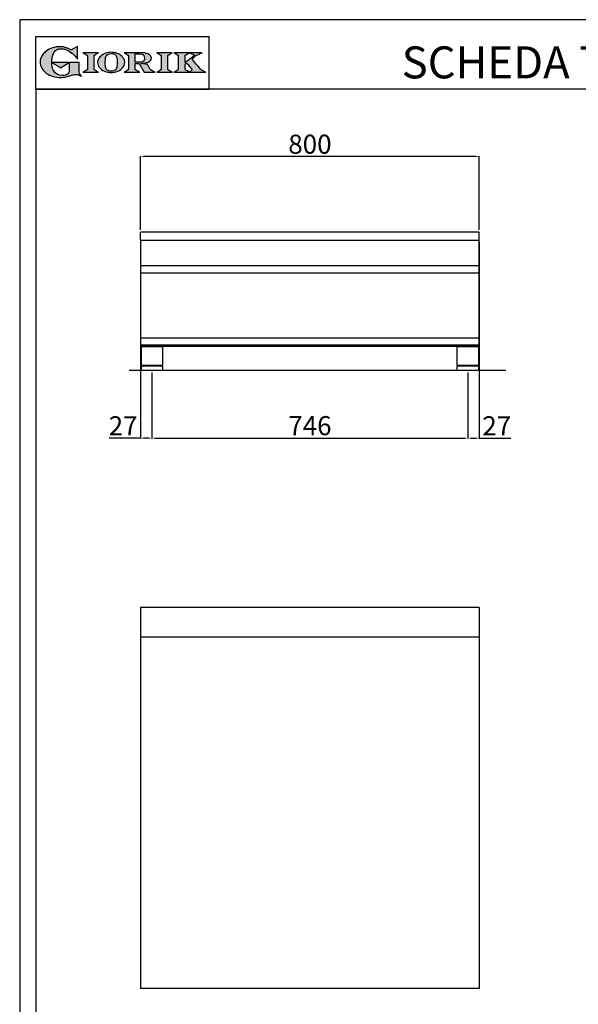
# Model space of a CAD drawing. Units: millimetres. Extents: x -55679 to -53033, y -18288 to -14546.
# Drawn here: x -55679 to -54359, y -16872 to -14546 of the extents above; entities that cross this region are included whole.
import ezdxf

# ---------------------------------------------------------------- set-up
doc = ezdxf.new("R2010")
doc.units = ezdxf.units.MM
doc.linetypes.add('SLD-Solido', pattern=[0])
for name, color, linetype in [('FOGLIO', 4, 'Continuous'), ('FOGLIO1', 7, 'SLD-Solido'), ('QUOTE', 3, 'Continuous'), ('TESTO', 4, 'Continuous')]:
    doc.layers.add(name, color=color, linetype=linetype)
doc.styles.get("Standard").update_dxf_attribs({"font": 'arial.ttf', "height": 45})
doc.dimstyles.new('ISO-25', dxfattribs={"dimtxt": 45, "dimasz": 8, "dimexe": 1.25, "dimexo": 5, "dimtad": 1, "dimtxsty": 'Standard', "dimcen": 2.5, "dimadec": 0, "dimazin": 0, "dimtfac": 1, "dimtmove": 0, "dimatfit": 3, "dimfxl": 1, "dimarcsym": 0})

# ---------------------------------------------------------------- blocks, each defined once
blk = doc.blocks.new('*D575')
at = {"color": 0, "lineweight": -2}
for p, q in [((-55393.1, -15042.7), (-55393.1, -14868.3)), ((-54601.1, -14869.6), (-55385.1, -14869.6)), ((-54593.1, -15042.7), (-54593.1, -14868.3))]:
    blk.add_line(p, q, dxfattribs=at)
at = {"color": 0}
for points in [[(-55385.1, -14868.2), (-55385.1, -14870.9), (-55393.1, -14869.6)], [(-54601.1, -14868.2), (-54601.1, -14870.9), (-54593.1, -14869.6)]]:
    blk.add_solid(points, dxfattribs=at)
at = {"layer": 'Defpoints', "color": 0}
for p in [(-55393.1, -14869.6), (-55393.1, -15047.7), (-54593.1, -15047.7)]:
    blk.add_point(p, dxfattribs=at)
at = {"color": 0, "insert": (-54993.1, -14846), "char_height": 45, "attachment_point": 5}
blk.add_mtext('800', dxfattribs=at)
blk = doc.blocks.new('*D576')
at = {"color": 0, "lineweight": -2}
for p, q in [((-55393.1, -15072.7), (-55393.1, -15535.6)), ((-55366.1, -15379.7), (-55366.1, -15535.6)), ((-55393.1, -15534.3), (-55467.5, -15534.3)), ((-55374.1, -15534.3), (-55385.1, -15534.3))]:
    blk.add_line(p, q, dxfattribs=at)
at = {"color": 0}
for points in [[(-55385.1, -15533), (-55385.1, -15535.7), (-55393.1, -15534.3)], [(-55374.1, -15533), (-55374.1, -15535.7), (-55366.1, -15534.3)]]:
    blk.add_solid(points, dxfattribs=at)
at = {"layer": 'Defpoints', "color": 0}
for p in [(-55393.1, -15067.7), (-55366.1, -15374.7), (-55366.1, -15534.3)]:
    blk.add_point(p, dxfattribs=at)
at = {"color": 0, "insert": (-55434.3, -15511.1), "char_height": 45, "attachment_point": 5}
blk.add_mtext('27', dxfattribs=at)
blk = doc.blocks.new('*D504')
at = {"color": 0, "lineweight": -2}
for p, q in [((-55366.1, -15379.7), (-55366.1, -15535.6)), ((-54620.1, -15379.7), (-54620.1, -15535.6)), ((-55358.1, -15534.3), (-54628.1, -15534.3))]:
    blk.add_line(p, q, dxfattribs=at)
at = {"color": 0}
for points in [[(-55358.1, -15533), (-55358.1, -15535.7), (-55366.1, -15534.3)], [(-54628.1, -15533), (-54628.1, -15535.7), (-54620.1, -15534.3)]]:
    blk.add_solid(points, dxfattribs=at)
at = {"layer": 'Defpoints', "color": 0}
for p in [(-55366.1, -15374.7), (-54620.1, -15374.7), (-54620.1, -15534.3)]:
    blk.add_point(p, dxfattribs=at)
at = {"color": 0, "insert": (-54993.1, -15510.7), "char_height": 45, "attachment_point": 5}
blk.add_mtext('746', dxfattribs=at)
blk = doc.blocks.new('*D505')
at = {"color": 0, "lineweight": -2}
for p, q in [((-54593.1, -15070.7), (-54593.1, -15535.6)), ((-54620.1, -15379.7), (-54620.1, -15535.6)), ((-54612.1, -15534.3), (-54601.1, -15534.3)), ((-54593.1, -15534.3), (-54518.6, -15534.3))]:
    blk.add_line(p, q, dxfattribs=at)
at = {"color": 0}
for points in [[(-54612.1, -15533), (-54612.1, -15535.7), (-54620.1, -15534.3)], [(-54601.1, -15533), (-54601.1, -15535.7), (-54593.1, -15534.3)]]:
    blk.add_solid(points, dxfattribs=at)
at = {"layer": 'Defpoints', "color": 0}
for p in [(-54593.1, -15065.7), (-54620.1, -15374.7), (-54593.1, -15534.3)]:
    blk.add_point(p, dxfattribs=at)
at = {"color": 0, "insert": (-54551.8, -15511.1), "char_height": 45, "attachment_point": 5}
blk.add_mtext('27', dxfattribs=at)
blk = doc.blocks.new('A$C1F6629C3')
at = {"color": 7}
for p, q in [((-25, 0), (25, 0)), ((-25, -45), (-25, 0)), ((25, 0), (25, -45)), ((25, -45), (-25, -45)), ((-23, -47), (-23, -45)), ((23, -47), (23, -45)), ((25, -47), (-25, -47)), ((-25, -57), (-25, -47)), ((25, -57), (-25, -57)), ((25, -47), (25, -57))]:
    blk.add_line(p, q, dxfattribs=at)
blk = doc.blocks.new('A$C20F15101')
at = {"linetype": 'Continuous'}
h = blk.add_hatch(color=9, dxfattribs=at)
edge = h.paths.add_edge_path(flags=0)
edge.add_spline(control_points=[(108.3, 30.5), (106.2, 32.2), (103, 36.6), (103, 39.5)], knot_values=[38, 38, 38, 38, 39, 39, 39, 39], weights=[1, 1, 1, 1], degree=3, periodic=0)
edge.add_line((103, 39.5), (103, 62.4))
edge.add_line((103, 62.4), (78.8, 62.4))
edge.add_line((78.8, 62.4), (78.8, 55))
edge.add_line((78.8, 55), (78.8, 41.7))
edge.add_spline(control_points=[(78.8, 41.7), (78.8, 38.8), (77.5, 36.5), (74.8, 34.8)], knot_values=[1, 1, 1, 1, 2, 2, 2, 2], weights=[1, 1, 1, 1], degree=3, periodic=0)
edge.add_spline(control_points=[(74.8, 34.8), (72, 33.1), (68.1, 32.2), (63, 32.2)], knot_values=[2, 2, 2, 2, 3, 3, 3, 3], weights=[1, 1, 1, 1], degree=3, periodic=0)
edge.add_spline(control_points=[(63, 32.2), (53.4, 32.2), (46.7, 35.6), (42.5, 42.7)], knot_values=[3, 3, 3, 3, 4, 4, 4, 4], weights=[1, 1, 1, 1], degree=3, periodic=0)
edge.add_spline(control_points=[(42.5, 42.7), (41.6, 44.1), (40.8, 45.9), (40.1, 48.2)], knot_values=[4, 4, 4, 4, 5, 5, 5, 5], weights=[1, 1, 1, 1], degree=3, periodic=0)
edge.add_spline(control_points=[(40.1, 48.2), (39.3, 50.5), (38.8, 53), (38.4, 55.7)], knot_values=[5, 5, 5, 5, 6, 6, 6, 6], weights=[1, 1, 1, 1], degree=3, periodic=0)
edge.add_spline(control_points=[(38.4, 55.7), (38, 58.4), (37.8, 60.9), (37.8, 63.1)], knot_values=[6, 6, 6, 6, 7, 7, 7, 7], weights=[1, 1, 1, 1], degree=3, periodic=0)
edge.add_spline(control_points=[(37.8, 63.1), (37.8, 70.4), (38.8, 76.8), (40.9, 82.2)], knot_values=[7, 7, 7, 7, 8, 8, 8, 8], weights=[1, 1, 1, 1], degree=3, periodic=0)
edge.add_spline(control_points=[(40.9, 82.2), (41.8, 84.8), (43.5, 87.4), (45.8, 89.9)], knot_values=[8, 8, 8, 8, 9, 9, 9, 9], weights=[1, 1, 1, 1], degree=3, periodic=0)
edge.add_spline(control_points=[(45.8, 89.9), (47.5, 91.5), (49.5, 92.8), (51.9, 93.8)], knot_values=[9, 9, 9, 9, 10, 10, 10, 10], weights=[1, 1, 1, 1], degree=3, periodic=0)
edge.add_spline(control_points=[(51.9, 93.8), (54.3, 94.7), (56.8, 95.2), (59.4, 95.2)], knot_values=[10, 10, 10, 10, 11, 11, 11, 11], weights=[1, 1, 1, 1], degree=3, periodic=0)
edge.add_spline(control_points=[(59.4, 95.2), (63.8, 95.2), (68.1, 94.4), (72.4, 92.7)], knot_values=[11, 11, 11, 11, 12, 12, 12, 12], weights=[1, 1, 1, 1], degree=3, periodic=0)
edge.add_spline(control_points=[(72.4, 92.7), (76.7, 91), (80.9, 88.5), (85.1, 85.1)], knot_values=[12, 12, 12, 12, 13, 13, 13, 13], weights=[1, 1, 1, 1], degree=3, periodic=0)
edge.add_spline(control_points=[(85.1, 85.1), (85.1, 85.1), (89.9, 81.3), (96.9, 73)], knot_values=[13, 13, 13, 13, 14, 14, 14, 14], weights=[1, 1, 1, 1], degree=3, periodic=0)
edge.add_line((96.9, 73), (98.9, 70.6))
edge.add_line((98.9, 70.6), (98.9, 100.6))
edge.add_line((98.9, 100.6), (87.1, 93.8))
edge.add_spline(control_points=[(87.1, 93.8), (85.7, 93.1), (84.4, 92.7), (83.5, 92.7)], knot_values=[17, 17, 17, 17, 18, 18, 18, 18], weights=[1, 1, 1, 1], degree=3, periodic=0)
edge.add_spline(control_points=[(83.5, 92.7), (83, 92.7), (81.6, 92.9), (78.5, 94.6)], knot_values=[18, 18, 18, 18, 19, 19, 19, 19], weights=[1, 1, 1, 1], degree=3, periodic=0)
edge.add_spline(control_points=[(78.5, 94.6), (76, 95.9), (73.6, 97), (71.4, 97.7)], knot_values=[19, 19, 19, 19, 20, 20, 20, 20], weights=[1, 1, 1, 1], degree=3, periodic=0)
edge.add_spline(control_points=[(71.4, 97.7), (69.2, 98.5), (66.9, 99.1), (64.6, 99.4)], knot_values=[20, 20, 20, 20, 21, 21, 21, 21], weights=[1, 1, 1, 1], degree=3, periodic=0)
edge.add_spline(control_points=[(64.6, 99.4), (62.3, 99.8), (59.7, 100), (56.9, 100)], knot_values=[21, 21, 21, 21, 22, 22, 22, 22], weights=[1, 1, 1, 1], degree=3, periodic=0)
edge.add_spline(control_points=[(56.9, 100), (50.8, 100), (45, 99.1), (39.6, 97.3)], knot_values=[22, 22, 22, 22, 23, 23, 23, 23], weights=[1, 1, 1, 1], degree=3, periodic=0)
edge.add_spline(control_points=[(39.6, 97.3), (34.2, 95.5), (29.3, 92.9), (24.9, 89.4)], knot_values=[23, 23, 23, 23, 24, 24, 24, 24], weights=[1, 1, 1, 1], degree=3, periodic=0)
edge.add_spline(control_points=[(24.9, 89.4), (21.9, 87), (19.3, 84.4), (17.1, 81.5)], knot_values=[24, 24, 24, 24, 25, 25, 25, 25], weights=[1, 1, 1, 1], degree=3, periodic=0)
edge.add_spline(control_points=[(17.1, 81.5), (15, 78.7), (13.3, 75.7), (12.2, 72.7)], knot_values=[25, 25, 25, 25, 26, 26, 26, 26], weights=[1, 1, 1, 1], degree=3, periodic=0)
edge.add_spline(control_points=[(12.2, 72.7), (11, 69.6), (10.5, 66.4), (10.5, 63.2)], knot_values=[26, 26, 26, 26, 27, 27, 27, 27], weights=[1, 1, 1, 1], degree=3, periodic=0)
edge.add_spline(control_points=[(10.5, 63.2), (10.5, 58.4), (11.8, 53.6), (14.5, 49.1)], knot_values=[27, 27, 27, 27, 28, 28, 28, 28], weights=[1, 1, 1, 1], degree=3, periodic=0)
edge.add_spline(control_points=[(14.5, 49.1), (17.1, 44.5), (20.8, 40.5), (25.6, 37.1)], knot_values=[28, 28, 28, 28, 29, 29, 29, 29], weights=[1, 1, 1, 1], degree=3, periodic=0)
edge.add_spline(control_points=[(25.6, 37.1), (29.9, 34), (35.1, 31.6), (40.9, 30)], knot_values=[29, 29, 29, 29, 30, 30, 30, 30], weights=[1, 1, 1, 1], degree=3, periodic=0)
edge.add_spline(control_points=[(40.9, 30), (46.6, 28.3), (52.6, 27.5), (58.7, 27.5)], knot_values=[30, 30, 30, 30, 31, 31, 31, 31], weights=[1, 1, 1, 1], degree=3, periodic=0)
edge.add_spline(control_points=[(58.7, 27.5), (61.2, 27.5), (63.5, 27.6), (65.5, 27.9)], knot_values=[31, 31, 31, 31, 32, 32, 32, 32], weights=[1, 1, 1, 1], degree=3, periodic=0)
edge.add_spline(control_points=[(65.5, 27.9), (67.5, 28.1), (69.7, 28.5), (71.9, 29.1)], knot_values=[32, 32, 32, 32, 33, 33, 33, 33], weights=[1, 1, 1, 1], degree=3, periodic=0)
edge.add_line((71.9, 29.1), (80.7, 31.5))
edge.add_spline(control_points=[(80.7, 31.5), (84.1, 32.5), (86.8, 33.3), (89, 33.8)], knot_values=[34, 34, 34, 34, 35, 35, 35, 35], weights=[1, 1, 1, 1], degree=3, periodic=0)
edge.add_spline(control_points=[(89, 33.8), (91, 34.3), (92.9, 34.5), (94.6, 34.5)], knot_values=[35, 35, 35, 35, 36, 36, 36, 36], weights=[1, 1, 1, 1], degree=3, periodic=0)
edge.add_spline(control_points=[(94.6, 34.5), (96.2, 34.5), (97.6, 34.3), (98.7, 34)], knot_values=[36, 36, 36, 36, 37, 37, 37, 37], weights=[1, 1, 1, 1], degree=3, periodic=0)
edge.add_spline(control_points=[(98.7, 34), (99.7, 33.8), (106.4, 31.4), (108.3, 30.5)], knot_values=[37, 37, 37, 37, 38, 38, 38, 38], weights=[1, 1, 1, 1], degree=3, periodic=0)
h = blk.add_hatch(color=1, dxfattribs=at)
edge = h.paths.add_edge_path(flags=0)
edge.add_line((78.8, 62.4), (39, 62.4))
edge.add_spline(control_points=[(39, 62.4), (57.6, 51.2), (58.9, 50.4)], knot_values=[1, 1, 1, 2, 2, 2], weights=[1, 1, 1], degree=2, periodic=0)
edge.add_line((58.9, 50.4), (78.8, 62.4))
at = {"layer": 'QUOTE'}
h = blk.add_hatch(color=9, dxfattribs=at)
edge = h.paths.add_edge_path(flags=0)
edge.add_line((138.1, 45.7), (138.1, 79.6))
edge.add_spline(control_points=[(138.1, 79.6), (138.8, 80), (148.5, 85.8)], knot_values=[6, 6, 6, 7, 7, 7], weights=[1, 1, 1], degree=2, periodic=0)
edge.add_line((148.5, 85.8), (111.5, 85.8))
edge.add_spline(control_points=[(111.5, 85.8), (121.4, 79.9), (122.1, 79.5)], knot_values=[0, 0, 0, 1, 1, 1], weights=[1, 1, 1], degree=2, periodic=0)
edge.add_line((122.1, 79.5), (122.1, 45.8))
edge.add_spline(control_points=[(122.1, 45.8), (121.4, 45.4), (111.6, 39.5)], knot_values=[2, 2, 2, 3, 3, 3], weights=[1, 1, 1], degree=2, periodic=0)
edge.add_line((111.6, 39.5), (148.5, 39.5))
edge.add_spline(control_points=[(148.5, 39.5), (138.8, 45.3), (138.1, 45.7)], knot_values=[4, 4, 4, 5, 5, 5], weights=[1, 1, 1], degree=2, periodic=0)
h = blk.add_hatch(color=9, dxfattribs=at)
edge = h.paths.add_edge_path(flags=0)
edge.add_spline(control_points=[(165.9, 84.9), (162.1, 83.6), (158.7, 81.8), (155.8, 79.6)], knot_values=[0, 0, 0, 0, 1, 1, 1, 1], weights=[1, 1, 1, 1], degree=3, periodic=0)
edge.add_spline(control_points=[(155.8, 79.6), (152.8, 77.3), (150.5, 74.7), (148.8, 71.8)], knot_values=[1, 1, 1, 1, 2, 2, 2, 2], weights=[1, 1, 1, 1], degree=3, periodic=0)
edge.add_spline(control_points=[(148.8, 71.8), (147.1, 68.9), (146.2, 65.8), (146.2, 62.7), (146.2, 58.5), (147.7, 54.5), (150.7, 50.8)], knot_values=[2, 2, 2, 2, 3, 3, 3, 4, 4, 4, 4], weights=[1, 1, 1, 1, 1, 1, 1], degree=3, periodic=0)
edge.add_spline(control_points=[(150.7, 50.8), (153.6, 47.2), (157.5, 44.3), (162.4, 42.2)], knot_values=[4, 4, 4, 4, 5, 5, 5, 5], weights=[1, 1, 1, 1], degree=3, periodic=0)
edge.add_spline(control_points=[(162.4, 42.2), (167.3, 40.1), (172.6, 39), (178.2, 39), (183.9, 39), (189.3, 40.1), (194.2, 42.2)], knot_values=[5, 5, 5, 5, 6, 6, 6, 7, 7, 7, 7], weights=[1, 1, 1, 1, 1, 1, 1], degree=3, periodic=0)
edge.add_spline(control_points=[(194.2, 42.2), (199.1, 44.3), (203.1, 47.2), (205.9, 50.9)], knot_values=[7, 7, 7, 7, 8, 8, 8, 8], weights=[1, 1, 1, 1], degree=3, periodic=0)
edge.add_spline(control_points=[(205.9, 50.9), (208.9, 54.5), (210.3, 58.6), (210.3, 63), (210.3, 65.5), (209.8, 68), (208.7, 70.4)], knot_values=[8, 8, 8, 8, 9, 9, 9, 10, 10, 10, 10], weights=[1, 1, 1, 1, 1, 1, 1], degree=3, periodic=0)
edge.add_spline(control_points=[(208.7, 70.4), (207.6, 72.8), (206, 75.1), (203.9, 77.1)], knot_values=[10, 10, 10, 10, 11, 11, 11, 11], weights=[1, 1, 1, 1], degree=3, periodic=0)
edge.add_spline(control_points=[(203.9, 77.1), (200.8, 80.2), (197, 82.6), (192.5, 84.3)], knot_values=[11, 11, 11, 11, 12, 12, 12, 12], weights=[1, 1, 1, 1], degree=3, periodic=0)
edge.add_spline(control_points=[(192.5, 84.3), (188, 85.9), (183, 86.8), (177.7, 86.8), (173.6, 86.8), (169.6, 86.1), (165.9, 84.9)], knot_values=[12, 12, 12, 12, 13, 13, 13, 14, 14, 14, 14], weights=[1, 1, 1, 1, 1, 1, 1], degree=3, periodic=0)
edge = h.paths.add_edge_path(flags=0)
edge.add_spline(control_points=[(185.6, 43.2), (183.7, 42.3), (181.4, 41.9), (178.6, 41.9)], knot_values=[16, 16, 16, 16, 17, 17, 17, 17], weights=[1, 1, 1, 1], degree=3, periodic=0)
edge.add_spline(control_points=[(178.6, 41.9), (174.2, 41.9), (170.9, 42.8), (168.8, 44.6)], knot_values=[17, 17, 17, 17, 18, 18, 18, 18], weights=[1, 1, 1, 1], degree=3, periodic=0)
edge.add_line((168.8, 44.6), (168.8, 44.7))
edge.add_spline(control_points=[(168.8, 44.7), (167, 46.1), (165.7, 48.4), (165.1, 51.3)], knot_values=[1, 1, 1, 1, 2, 2, 2, 2], weights=[1, 1, 1, 1], degree=3, periodic=0)
edge.add_spline(control_points=[(165.1, 51.3), (164.8, 52.5), (164.6, 54), (164.5, 55.8)], knot_values=[2, 2, 2, 2, 3, 3, 3, 3], weights=[1, 1, 1, 1], degree=3, periodic=0)
edge.add_spline(control_points=[(164.5, 55.8), (164.3, 57.7), (164.3, 59.4), (164.3, 60.8)], knot_values=[3, 3, 3, 3, 4, 4, 4, 4], weights=[1, 1, 1, 1], degree=3, periodic=0)
edge.add_spline(control_points=[(164.3, 60.8), (164.3, 63.5), (164.4, 66.1), (164.5, 68.5)], knot_values=[4, 4, 4, 4, 5, 5, 5, 5], weights=[1, 1, 1, 1], degree=3, periodic=0)
edge.add_spline(control_points=[(164.5, 68.5), (164.7, 70.9), (165, 72.8), (165.2, 74.2)], knot_values=[5, 5, 5, 5, 6, 6, 6, 6], weights=[1, 1, 1, 1], degree=3, periodic=0)
edge.add_spline(control_points=[(165.2, 74.2), (165.6, 75.9), (166.2, 77.4), (166.9, 78.7)], knot_values=[6, 6, 6, 6, 7, 7, 7, 7], weights=[1, 1, 1, 1], degree=3, periodic=0)
edge.add_spline(control_points=[(166.9, 78.7), (168, 80.5), (169.4, 81.7), (171.2, 82.6)], knot_values=[7, 7, 7, 7, 8, 8, 8, 8], weights=[1, 1, 1, 1], degree=3, periodic=0)
edge.add_spline(control_points=[(171.2, 82.6), (173.1, 83.4), (175.6, 83.8), (178.7, 83.8)], knot_values=[8, 8, 8, 8, 9, 9, 9, 9], weights=[1, 1, 1, 1], degree=3, periodic=0)
edge.add_spline(control_points=[(178.7, 83.8), (182.2, 83.8), (184.9, 83.2), (186.9, 82)], knot_values=[9, 9, 9, 9, 10, 10, 10, 10], weights=[1, 1, 1, 1], degree=3, periodic=0)
edge.add_spline(control_points=[(186.9, 82), (188.8, 80.8), (190.2, 78.8), (191.1, 76)], knot_values=[10, 10, 10, 10, 11, 11, 11, 11], weights=[1, 1, 1, 1], degree=3, periodic=0)
edge.add_spline(control_points=[(191.1, 76), (192, 73.2), (192.5, 69.2), (192.5, 64.3)], knot_values=[11, 11, 11, 11, 12, 12, 12, 12], weights=[1, 1, 1, 1], degree=3, periodic=0)
edge.add_spline(control_points=[(192.5, 64.3), (192.5, 61.7), (192.4, 59.2), (192.2, 56.8)], knot_values=[12, 12, 12, 12, 13, 13, 13, 13], weights=[1, 1, 1, 1], degree=3, periodic=0)
edge.add_spline(control_points=[(192.2, 56.8), (192.1, 54.5), (191.8, 52.7), (191.6, 51.4)], knot_values=[13, 13, 13, 13, 14, 14, 14, 14], weights=[1, 1, 1, 1], degree=3, periodic=0)
edge.add_spline(control_points=[(191.6, 51.4), (191.1, 49.6), (190.6, 48.2), (189.9, 47.1)], knot_values=[14, 14, 14, 14, 15, 15, 15, 15], weights=[1, 1, 1, 1], degree=3, periodic=0)
edge.add_spline(control_points=[(189.9, 47.1), (188.8, 45.3), (187.4, 44), (185.6, 43.2)], knot_values=[15, 15, 15, 15, 16, 16, 16, 16], weights=[1, 1, 1, 1], degree=3, periodic=0)
h = blk.add_hatch(color=9, dxfattribs=at)
edge = h.paths.add_edge_path(flags=0)
edge.add_spline(control_points=[(245.8, 39.5), (235.9, 45.4), (235.3, 45.8)], knot_values=[18, 18, 18, 19, 19, 19], weights=[1, 1, 1], degree=2, periodic=0)
edge.add_line((235.3, 45.8), (235.3, 60.4))
edge.add_line((235.3, 60.4), (244.1, 60.4))
edge.add_line((244.1, 60.4), (256.4, 39.5))
edge.add_line((256.4, 39.5), (282.1, 39.5))
edge.add_spline(control_points=[(282.1, 39.5), (271.2, 45.8), (270.8, 46)], knot_values=[2, 2, 2, 3, 3, 3], weights=[1, 1, 1], degree=2, periodic=0)
edge.add_spline(control_points=[(270.8, 46), (270.7, 46.3), (263.8, 58)], knot_values=[3, 3, 3, 4, 4, 4], weights=[1, 1, 1], degree=2, periodic=0)
edge.add_line((263.8, 58), (248, 60.5))
edge.add_spline(control_points=[(248, 60.5), (251.4, 60.7), (255.5, 61), (257.9, 61.4)], knot_values=[5, 5, 5, 5, 6, 6, 6, 6], weights=[1, 1, 1, 1], degree=3, periodic=0)
edge.add_spline(control_points=[(257.9, 61.4), (261.2, 61.9), (264, 62.7), (266.2, 63.7)], knot_values=[6, 6, 6, 6, 7, 7, 7, 7], weights=[1, 1, 1, 1], degree=3, periodic=0)
edge.add_spline(control_points=[(266.2, 63.7), (268.5, 64.8), (270.2, 66.1), (271.4, 67.6)], knot_values=[7, 7, 7, 7, 8, 8, 8, 8], weights=[1, 1, 1, 1], degree=3, periodic=0)
edge.add_spline(control_points=[(271.4, 67.6), (272.6, 69.1), (273.3, 70.9), (273.3, 72.8)], knot_values=[8, 8, 8, 8, 9, 9, 9, 9], weights=[1, 1, 1, 1], degree=3, periodic=0)
edge.add_spline(control_points=[(273.3, 72.8), (273.3, 74.6), (272.7, 76.4), (271.6, 78)], knot_values=[9, 9, 9, 9, 10, 10, 10, 10], weights=[1, 1, 1, 1], degree=3, periodic=0)
edge.add_spline(control_points=[(271.6, 78), (270.5, 79.7), (268.9, 81), (267, 82.1)], knot_values=[10, 10, 10, 10, 11, 11, 11, 11], weights=[1, 1, 1, 1], degree=3, periodic=0)
edge.add_spline(control_points=[(267, 82.1), (265.1, 83.3), (262.5, 84.2), (259.3, 84.8)], knot_values=[11, 11, 11, 11, 12, 12, 12, 12], weights=[1, 1, 1, 1], degree=3, periodic=0)
edge.add_spline(control_points=[(259.3, 84.8), (256.2, 85.5), (252.9, 85.8), (249.5, 85.8)], knot_values=[12, 12, 12, 12, 13, 13, 13, 13], weights=[1, 1, 1, 1], degree=3, periodic=0)
edge.add_line((249.5, 85.8), (208.7, 85.8))
edge.add_spline(control_points=[(208.7, 85.8), (218.4, 80), (219.1, 79.6)], knot_values=[14, 14, 14, 15, 15, 15], weights=[1, 1, 1], degree=2, periodic=0)
edge.add_line((219.1, 79.6), (219.1, 45.9))
edge.add_spline(control_points=[(219.1, 45.9), (218.4, 45.5), (208.6, 39.5)], knot_values=[16, 16, 16, 17, 17, 17], weights=[1, 1, 1], degree=2, periodic=0)
edge.add_line((208.6, 39.5), (245.8, 39.5))
edge = h.paths.add_edge_path(flags=0)
edge.add_spline(control_points=[(255.9, 67.5), (255.1, 66), (253.9, 65), (252.2, 64.2)], knot_values=[3, 3, 3, 3, 4, 4, 4, 4], weights=[1, 1, 1, 1], degree=3, periodic=0)
edge.add_spline(control_points=[(252.2, 64.2), (250.5, 63.5), (248.2, 63.1), (245.5, 63.1)], knot_values=[4, 4, 4, 4, 5, 5, 5, 5], weights=[1, 1, 1, 1], degree=3, periodic=0)
edge.add_line((245.5, 63.1), (235.3, 63.1))
edge.add_line((235.3, 63.1), (235.3, 83.3))
edge.add_line((235.3, 83.3), (245, 83.3))
edge.add_spline(control_points=[(245, 83.3), (253.2, 83.3), (257.2, 80), (257.2, 73.2)], knot_values=[1, 1, 1, 1, 2, 2, 2, 2], weights=[1, 1, 1, 1], degree=3, periodic=0)
edge.add_spline(control_points=[(257.2, 73.2), (257.2, 70.9), (256.8, 69), (255.9, 67.5)], knot_values=[2, 2, 2, 2, 3, 3, 3, 3], weights=[1, 1, 1, 1], degree=3, periodic=0)
h = blk.add_hatch(color=9, dxfattribs=at)
edge = h.paths.add_edge_path(flags=0)
edge.add_line((312.3, 45.7), (312.3, 79.6))
edge.add_spline(control_points=[(312.3, 79.6), (313, 80), (322.7, 85.8)], knot_values=[6, 6, 6, 7, 7, 7], weights=[1, 1, 1], degree=2, periodic=0)
edge.add_line((322.7, 85.8), (285.8, 85.8))
edge.add_spline(control_points=[(285.8, 85.8), (295.7, 79.9), (296.3, 79.5)], knot_values=[0, 0, 0, 1, 1, 1], weights=[1, 1, 1], degree=2, periodic=0)
edge.add_line((296.3, 79.5), (296.3, 45.8))
edge.add_spline(control_points=[(296.3, 45.8), (295.7, 45.4), (285.9, 39.5)], knot_values=[2, 2, 2, 3, 3, 3], weights=[1, 1, 1], degree=2, periodic=0)
edge.add_line((285.9, 39.5), (322.8, 39.5))
edge.add_spline(control_points=[(322.8, 39.5), (313, 45.3), (312.3, 45.7)], knot_values=[4, 4, 4, 5, 5, 5], weights=[1, 1, 1], degree=2, periodic=0)
h = blk.add_hatch(color=9, dxfattribs=at)
edge = h.paths.add_edge_path(flags=0)
edge.add_spline(control_points=[(368.9, 71.3), (370, 72.1), (378.9, 79.3), (379, 79.4)], knot_values=[10, 10, 10, 10, 11, 11, 11, 11], weights=[1, 1, 1, 1], degree=3, periodic=0)
edge.add_line((379, 79.4), (393.1, 85.8))
edge.add_line((393.1, 85.8), (326.5, 85.8))
edge.add_spline(control_points=[(326.5, 85.8), (336.2, 80), (336.9, 79.6)], knot_values=[4, 4, 4, 5, 5, 5], weights=[1, 1, 1], degree=2, periodic=0)
edge.add_line((336.9, 79.6), (336.9, 45.8))
edge.add_spline(control_points=[(336.9, 45.8), (336.2, 45.4), (326.5, 39.5)], knot_values=[6, 6, 6, 7, 7, 7], weights=[1, 1, 1], degree=2, periodic=0)
edge.add_line((326.5, 39.5), (401.8, 39.5))
edge.add_spline(control_points=[(401.8, 39.5), (390.1, 45.9), (389.9, 46)], knot_values=[8, 8, 8, 9, 9, 9], weights=[1, 1, 1], degree=2, periodic=0)
edge.add_spline(control_points=[(389.9, 46), (389.7, 46.2), (369.9, 70.2), (368.9, 71.3)], knot_values=[9, 9, 9, 9, 10, 10, 10, 10], weights=[1, 1, 1, 1], degree=3, periodic=0)
edge = h.paths.add_edge_path(flags=0)
edge.add_line((353.1, 45.8), (353.1, 58.7))
edge.add_spline(control_points=[(353.1, 58.7), (353.5, 59), (355.7, 60.8), (356.5, 61.5)], knot_values=[4, 4, 4, 4, 5, 5, 5, 5], weights=[1, 1, 1, 1], degree=3, periodic=0)
edge.add_spline(control_points=[(356.5, 61.5), (357.4, 60.5), (369, 46.5), (369.9, 45.5)], knot_values=[0, 0, 0, 0, 1, 1, 1, 1], weights=[1, 1, 1, 1], degree=3, periodic=0)
edge.add_spline(control_points=[(369.9, 45.5), (369, 44.7), (363.6, 39.8), (363.4, 39.6)], knot_values=[1, 1, 1, 1, 2, 2, 2, 2], weights=[1, 1, 1, 1], degree=3, periodic=0)
edge.add_spline(control_points=[(363.4, 39.6), (363.1, 39.8), (353.8, 45.4), (353.1, 45.8)], knot_values=[2, 2, 2, 2, 3, 3, 3, 3], weights=[1, 1, 1, 1], degree=3, periodic=0)
edge = h.paths.add_edge_path(flags=0)
edge.add_line((353.1, 62.2), (353.1, 79.6))
edge.add_spline(control_points=[(353.1, 79.6), (353.8, 80), (363.5, 85.8)], knot_values=[2, 2, 2, 2.995228, 2.995228, 2.995228], weights=[1, 1, 1], degree=2, periodic=0)
edge.add_line((363.5, 85.8), (375.3, 79.8))
edge.add_spline(control_points=[(375.3, 79.8), (373.7, 78.5), (355.2, 63.8), (353.1, 62.2)], knot_values=[0, 0, 0, 0, 1, 1, 1, 1], weights=[1, 1, 1, 1], degree=3, periodic=0)
at = {"layer": 'FOGLIO'}
for p, q in [((0, 0), (0, 124)), ((0, 124), (409.7, 124)), ((409.7, 0), (409.7, 124)), ((0, 0), (409.7, 0))]:
    blk.add_line(p, q, dxfattribs=at)
at = {"layer": 'FOGLIO1', "color": 7}
for p, q in [((98.9, 100.6), (87.1, 93.8)), ((98.9, 70.6), (98.9, 100.6)), ((96.9, 73), (98.9, 70.6)), ((148.5, 85.8), (111.5, 85.8)), ((122.1, 79.5), (122.1, 45.8)), ((138.1, 45.7), (138.1, 79.6)), ((249.5, 85.8), (208.7, 85.8)), ((219.1, 79.6), (219.1, 45.9)), ((235.3, 83.3), (245, 83.3)), ((235.3, 63.1), (235.3, 83.3)), ((322.7, 85.8), (285.8, 85.8)), ((296.3, 79.5), (296.3, 45.8)), ((312.3, 45.7), (312.3, 79.6)), ((393.1, 85.8), (326.5, 85.8)), ((336.9, 79.6), (336.9, 45.8)), ((353.1, 62.2), (353.1, 79.6)), ((363.5, 85.8), (375.3, 79.8)), ((379, 79.4), (393.1, 85.8)), ((103, 62.4), (78.8, 62.4)), ((78.8, 62.4), (78.8, 55)), ((78.8, 55), (78.8, 41.7)), ((103, 39.5), (103, 62.4)), ((245.5, 63.1), (235.3, 63.1)), ((235.3, 45.8), (235.3, 60.4)), ((235.3, 60.4), (244.1, 60.4)), ((244.1, 60.4), (256.4, 39.5)), ((263.8, 58), (248, 60.5)), ((353.1, 45.8), (353.1, 58.7)), ((71.9, 29.1), (80.7, 31.5)), ((111.6, 39.5), (148.5, 39.5)), ((208.6, 39.5), (245.8, 39.5)), ((256.4, 39.5), (282.1, 39.5)), ((285.9, 39.5), (322.8, 39.5)), ((326.5, 39.5), (401.8, 39.5))]:
    blk.add_line(p, q, dxfattribs=at)
at = {"layer": 'FOGLIO1', "color": 1}
for p, q in [((78.8, 62.4), (39, 62.4)), ((58.9, 50.4), (78.8, 62.4))]:
    blk.add_line(p, q, dxfattribs=at)
at = {"layer": 'FOGLIO1'}
blk.add_line((168.8, 44.6), (168.8, 44.7), dxfattribs=at)
at = {"layer": 'FOGLIO1', "color": 7}
for points, degree in [([(39.6, 97.3), (34.2, 95.5), (29.3, 92.9), (24.9, 89.4)], 3), ([(56.9, 100), (50.8, 100), (45, 99.1), (39.6, 97.3)], 3), ([(45.8, 89.9), (47.5, 91.5), (49.5, 92.8), (51.9, 93.8)], 3), ([(51.9, 93.8), (54.3, 94.7), (56.8, 95.2), (59.4, 95.2)], 3), ([(64.6, 99.4), (62.3, 99.8), (59.7, 100), (56.9, 100)], 3), ([(59.4, 95.2), (63.8, 95.2), (68.1, 94.4), (72.4, 92.7)], 3), ([(71.4, 97.7), (69.2, 98.5), (66.9, 99.1), (64.6, 99.4)], 3), ([(78.5, 94.6), (76, 95.9), (73.6, 97), (71.4, 97.7)], 3), ([(83.5, 92.7), (83, 92.7), (81.6, 92.9), (78.5, 94.6)], 3), ([(87.1, 93.8), (85.7, 93.1), (84.4, 92.7), (83.5, 92.7)], 3), ([(12.2, 72.7), (11, 69.6), (10.5, 66.4), (10.5, 63.2)], 3), ([(17.1, 81.5), (15, 78.7), (13.3, 75.7), (12.2, 72.7)], 3), ([(24.9, 89.4), (21.9, 87), (19.3, 84.4), (17.1, 81.5)], 3), ([(37.8, 63.1), (37.8, 70.4), (38.8, 76.8), (40.9, 82.2)], 3), ([(40.9, 82.2), (41.8, 84.8), (43.5, 87.4), (45.8, 89.9)], 3), ([(72.4, 92.7), (76.7, 91), (80.9, 88.5), (85.1, 85.1)], 3), ([(85.1, 85.1), (85.1, 85.1), (89.9, 81.3), (96.9, 73)], 3), ([(111.5, 85.8), (121.4, 79.9), (122.1, 79.5)], 2), ([(138.1, 79.6), (138.8, 80), (148.5, 85.8)], 2), ([(208.7, 85.8), (218.4, 80), (219.1, 79.6)], 2), ([(245, 83.3), (253.2, 83.3), (257.2, 80), (257.2, 73.2)], 3), ([(259.3, 84.8), (256.2, 85.5), (252.9, 85.8), (249.5, 85.8)], 3), ([(257.2, 73.2), (257.2, 70.9), (256.8, 69), (255.9, 67.5)], 3), ([(267, 82.1), (265.1, 83.3), (262.5, 84.2), (259.3, 84.8)], 3), ([(271.6, 78), (270.5, 79.7), (268.9, 81), (267, 82.1)], 3), ([(271.4, 67.6), (272.6, 69.1), (273.3, 70.9), (273.3, 72.8)], 3), ([(273.3, 72.8), (273.3, 74.6), (272.7, 76.4), (271.6, 78)], 3), ([(285.8, 85.8), (295.7, 79.9), (296.3, 79.5)], 2), ([(312.3, 79.6), (313, 80), (322.7, 85.8)], 2), ([(326.5, 85.8), (336.2, 80), (336.9, 79.6)], 2), ([(353.1, 79.6), (353.8, 80), (363.5, 85.8)], 2), ([(375.3, 79.8), (373.7, 78.5), (355.2, 63.8), (353.1, 62.2)], 3), ([(368.9, 71.3), (370, 72.1), (378.9, 79.3), (379, 79.4)], 3), ([(389.9, 46), (389.7, 46.2), (369.9, 70.2), (368.9, 71.3)], 3), ([(10.5, 63.2), (10.5, 58.4), (11.8, 53.6), (14.5, 49.1)], 3), ([(14.5, 49.1), (17.1, 44.5), (20.8, 40.5), (25.6, 37.1)], 3), ([(38.4, 55.7), (38, 58.4), (37.8, 60.9), (37.8, 63.1)], 3), ([(40.1, 48.2), (39.3, 50.5), (38.8, 53), (38.4, 55.7)], 3), ([(42.5, 42.7), (41.6, 44.1), (40.8, 45.9), (40.1, 48.2)], 3), ([(252.2, 64.2), (250.5, 63.5), (248.2, 63.1), (245.5, 63.1)], 3), ([(248, 60.5), (251.4, 60.7), (255.5, 61), (257.9, 61.4)], 3), ([(255.9, 67.5), (255.1, 66), (253.9, 65), (252.2, 64.2)], 3), ([(257.9, 61.4), (261.2, 61.9), (264, 62.7), (266.2, 63.7)], 3), ([(270.8, 46), (270.7, 46.3), (263.8, 58)], 2), ([(266.2, 63.7), (268.5, 64.8), (270.2, 66.1), (271.4, 67.6)], 3), ([(353.1, 58.7), (353.5, 59), (355.7, 60.8), (356.5, 61.5)], 3), ([(356.5, 61.5), (357.4, 60.5), (369, 46.5), (369.9, 45.5)], 3), ([(25.6, 37.1), (29.9, 34), (35.1, 31.6), (40.9, 30)], 3), ([(40.9, 30), (46.6, 28.3), (52.6, 27.5), (58.7, 27.5)], 3), ([(63, 32.2), (53.4, 32.2), (46.7, 35.6), (42.5, 42.7)], 3), ([(58.7, 27.5), (61.2, 27.5), (63.5, 27.6), (65.5, 27.9)], 3), ([(74.8, 34.8), (72, 33.1), (68.1, 32.2), (63, 32.2)], 3), ([(65.5, 27.9), (67.5, 28.1), (69.7, 28.5), (71.9, 29.1)], 3), ([(78.8, 41.7), (78.8, 38.8), (77.5, 36.5), (74.8, 34.8)], 3), ([(80.7, 31.5), (84.1, 32.5), (86.8, 33.3), (89, 33.8)], 3), ([(89, 33.8), (91, 34.3), (92.9, 34.5), (94.6, 34.5)], 3), ([(94.6, 34.5), (96.2, 34.5), (97.6, 34.3), (98.7, 34)], 3), ([(98.7, 34), (99.7, 33.8), (106.4, 31.4), (108.3, 30.5)], 3), ([(108.3, 30.5), (106.2, 32.2), (103, 36.6), (103, 39.5)], 3), ([(122.1, 45.8), (121.4, 45.4), (111.6, 39.5)], 2), ([(148.5, 39.5), (138.8, 45.3), (138.1, 45.7)], 2), ([(219.1, 45.9), (218.4, 45.5), (208.6, 39.5)], 2), ([(245.8, 39.5), (235.9, 45.4), (235.3, 45.8)], 2), ([(282.1, 39.5), (271.2, 45.8), (270.8, 46)], 2), ([(296.3, 45.8), (295.7, 45.4), (285.9, 39.5)], 2), ([(322.8, 39.5), (313, 45.3), (312.3, 45.7)], 2), ([(336.9, 45.8), (336.2, 45.4), (326.5, 39.5)], 2), ([(363.4, 39.6), (363.1, 39.8), (353.8, 45.4), (353.1, 45.8)], 3), ([(369.9, 45.5), (369, 44.7), (363.6, 39.8), (363.4, 39.6)], 3), ([(401.8, 39.5), (390.1, 45.9), (389.9, 46)], 2)]:
    blk.add_open_spline(points, degree=degree, dxfattribs=at)
at = {"layer": 'FOGLIO1'}
for points, knots in [([(148.8, 71.8), (147.1, 68.9), (146.2, 65.8), (146.2, 62.7), (146.2, 58.5), (147.7, 54.5), (150.7, 50.8)], [2, 2, 2, 2, 3, 3, 3, 4, 4, 4, 4]), ([(192.5, 84.3), (188, 85.9), (183, 86.8), (177.7, 86.8), (173.6, 86.8), (169.6, 86.1), (165.9, 84.9)], [12, 12, 12, 12, 13, 13, 13, 14, 14, 14, 14]), ([(205.9, 50.9), (208.9, 54.5), (210.3, 58.6), (210.3, 63), (210.3, 65.5), (209.8, 68), (208.7, 70.4)], [8, 8, 8, 8, 9, 9, 9, 10, 10, 10, 10]), ([(162.4, 42.2), (167.3, 40.1), (172.6, 39), (178.2, 39), (183.9, 39), (189.3, 40.1), (194.2, 42.2)], [5, 5, 5, 5, 6, 6, 6, 7, 7, 7, 7])]:
    blk.add_open_spline(points, degree=3, knots=knots, dxfattribs=at)
for points in [[(155.8, 79.6), (152.8, 77.3), (150.5, 74.7), (148.8, 71.8)], [(165.9, 84.9), (162.1, 83.6), (158.7, 81.8), (155.8, 79.6)], [(164.5, 68.5), (164.7, 70.9), (165, 72.8), (165.2, 74.2)], [(165.2, 74.2), (165.6, 75.9), (166.2, 77.4), (166.9, 78.7)], [(166.9, 78.7), (168, 80.5), (169.4, 81.7), (171.2, 82.6)], [(171.2, 82.6), (173.1, 83.4), (175.6, 83.8), (178.7, 83.8)], [(178.7, 83.8), (182.2, 83.8), (184.9, 83.2), (186.9, 82)], [(186.9, 82), (188.8, 80.8), (190.2, 78.8), (191.1, 76)], [(191.1, 76), (192, 73.2), (192.5, 69.2), (192.5, 64.3)], [(203.9, 77.1), (200.8, 80.2), (197, 82.6), (192.5, 84.3)], [(208.7, 70.4), (207.6, 72.8), (206, 75.1), (203.9, 77.1)], [(150.7, 50.8), (153.6, 47.2), (157.5, 44.3), (162.4, 42.2)], [(164.3, 60.8), (164.3, 63.5), (164.4, 66.1), (164.5, 68.5)], [(164.5, 55.8), (164.3, 57.7), (164.3, 59.4), (164.3, 60.8)], [(165.1, 51.3), (164.8, 52.5), (164.6, 54), (164.5, 55.8)], [(168.8, 44.7), (167, 46.1), (165.7, 48.4), (165.1, 51.3)], [(189.9, 47.1), (188.8, 45.3), (187.4, 44), (185.6, 43.2)], [(191.6, 51.4), (191.1, 49.6), (190.6, 48.2), (189.9, 47.1)], [(192.2, 56.8), (192.1, 54.5), (191.8, 52.7), (191.6, 51.4)], [(192.5, 64.3), (192.5, 61.7), (192.4, 59.2), (192.2, 56.8)], [(194.2, 42.2), (199.1, 44.3), (203.1, 47.2), (205.9, 50.9)], [(178.6, 41.9), (174.2, 41.9), (170.9, 42.8), (168.8, 44.6)], [(185.6, 43.2), (183.7, 42.3), (181.4, 41.9), (178.6, 41.9)]]:
    blk.add_open_spline(points, degree=3, dxfattribs=at)
at = {"layer": 'FOGLIO1', "color": 1}
blk.add_open_spline([(39, 62.4), (57.6, 51.2), (58.9, 50.4)], degree=2, dxfattribs=at)

msp = doc.modelspace()

# ---------------------------------------------------------------- linework, layer by layer
at = {"color": 6}
for points in [[(-55678.6, -18288.3), (-53032.6, -18288.3), (-53032.6, -14546.1), (-55678.6, -14546.1)], [(-55640.8, -18250.5), (-53070.4, -18250.5), (-53070.4, -14709.9), (-55640.8, -14709.9)]]:
    msp.add_lwpolyline(points, close=True, dxfattribs=at)
at = {"layer": 'QUOTE', "color": 7}
for p, q in [((-54593.1, -15047.7), (-55393.1, -15047.7)), ((-55393.1, -15065.7), (-55393.1, -15047.7)), ((-55393.1, -15067.7), (-55393.1, -15065.7)), ((-54593.1, -15067.7), (-55393.1, -15067.7)), ((-55392.6, -15317.7), (-55392.6, -15067.7)), ((-54593.6, -15317.7), (-54593.6, -15067.7)), ((-54593.1, -15065.7), (-54593.1, -15047.7)), ((-54593.1, -15067.7), (-54593.1, -15065.7)), ((-54593.6, -15127.7), (-55392.6, -15127.7)), ((-54593.6, -15145), (-55392.6, -15145)), ((-54593.6, -15298.3), (-55392.6, -15298.3)), ((-54593.6, -15314.7), (-55392.6, -15314.7)), ((-54593.6, -15317.7), (-55392.6, -15317.7)), ((-55391.1, -15317.7), (-55341.1, -15317.7)), ((-55391.1, -15362.7), (-55391.1, -15317.7)), ((-55341.1, -15317.7), (-55341.1, -15362.7)), ((-55341.1, -15362.7), (-55391.1, -15362.7)), ((-55341.1, -15364.7), (-55391.1, -15364.7)), ((-55391.1, -15374.7), (-55391.1, -15364.7)), ((-55389.1, -15364.7), (-55389.1, -15362.7)), ((-55343.1, -15364.7), (-55343.1, -15362.7)), ((-55341.1, -15364.7), (-55341.1, -15374.7)), ((-54530.7, -15374.7), (-55420, -15374.7)), ((-55341.1, -15374.7), (-55391.1, -15374.7)), ((-55393.1, -15934.1), (-55393.1, -16834.1)), ((-54593.1, -15934.1), (-55393.1, -15934.1)), ((-54593.1, -15934.1), (-54593.1, -16834.1)), ((-54593.1, -16004.1), (-55393.1, -16004.1)), ((-54593.1, -16834.1), (-55393.1, -16834.1))]:
    msp.add_line(p, q, dxfattribs=at)

# ---------------------------------------------------------------- block references
msp.add_blockref('A$C20F15101', (-55640.8, -14709.9))
msp.add_blockref('A$C1F6629C3', (-54620.1, -15317.7), dxfattribs=at)

# ---------------------------------------------------------------- texts
at = {"layer": 'TESTO', "color": 4, "insert": (-54355.6, -14684.7), "char_height": 75.6, "width": 972.743, "attachment_point": 8}
msp.add_mtext('\\fArial|b0|i1|c0|p34;SCHEDA\\fArial|b1|i1|c0|p34; \\fArial|b0|i1|c0|p34;TECNICA', dxfattribs=at)

# ---------------------------------------------------------------- dimensions: what is measured, and where the dimension line sits
at = {"color": 3}
dim = msp.add_linear_dim(base=(-55393.1, -14869.6), p1=(-54593.1, -15047.7), p2=(-55393.1, -15047.7), dimstyle='ISO-25', override={"dimtxt": 30, "dimdec": 0}, dxfattribs=at)
dim.commit()
dim.dimension.update_dxf_attribs({"geometry": '*D575', "text_midpoint": (-54993.1, -14846)})
for base, p1, p2, picture, middle in [((-55366.1, -15534.3), (-55393.1, -15067.7), (-55366.1, -15374.7), '*D576', (-55434.3, -15534.3)), ((-54593.1, -15534.3), (-54620.1, -15374.7), (-54593.1, -15065.7), '*D505', (-54551.8, -15534.3)), ((-54620.1, -15534.3), (-55366.1, -15374.7), (-54620.1, -15374.7), '*D504', (-54993.1, -15534.3))]:
    dim = msp.add_linear_dim(base=base, p1=p1, p2=p2, dimstyle='ISO-25', override={"dimtxt": 30, "dimdec": 0}, dxfattribs=at)
    dim.commit()
    dim.dimension.update_dxf_attribs({"geometry": picture, "text_midpoint": middle, "dimtype": 160})

doc.saveas('drawing.dxf')
